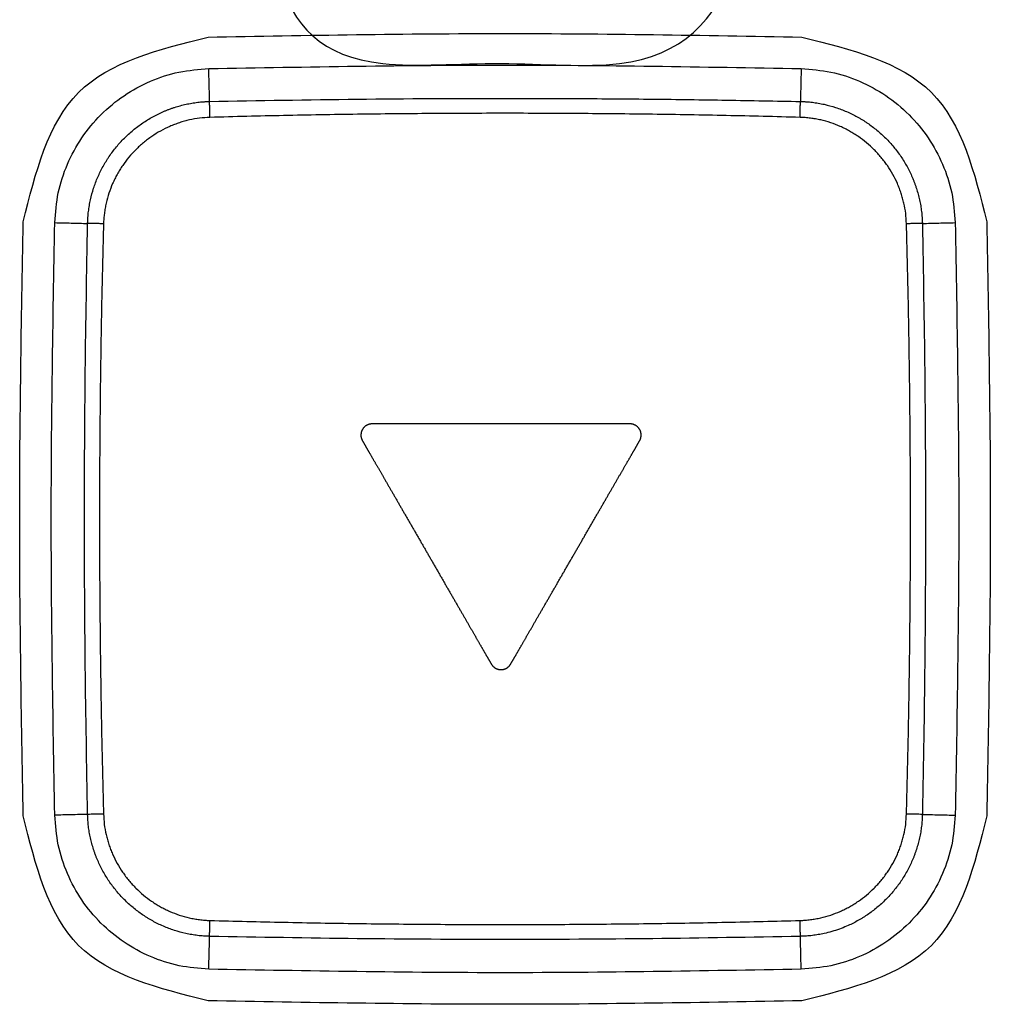
# Model space of a CAD drawing. Units: inches. Extents: x 38 to 157, y -13 to 64.
# Drawn here: x 88 to 89, y 38 to 38 of the extents above; entities that cross this region are included whole.
import ezdxf

# ---------------------------------------------------------------- set-up
doc = ezdxf.new("R2010")
doc.units = ezdxf.units.IN
doc.header["$MEASUREMENT"] = 0

msp = doc.modelspace()

# ---------------------------------------------------------------- linework, layer by layer
for points, knots in [([(88.43587, 39.2347), (88.4182, 39.10953), (88.38286, 38.85921), (88.5717, 38.35699), (88.37696, 38.37585), (88.17945, 38.35837), (88.44036, 38.80538), (88.17714, 39.24776), (88.37797, 39.23379), (88.41657, 39.2344), (88.43587, 39.2347)], [0, 0, 0, 0, 0.430402, 0.860803, 0.919869, 0.978934, 1.409336, 1.839737, 1.898803, 1.957868, 1.957868, 1.957868, 1.957868]), ([(88.13838, 38.29487), (88.14451, 38.31947), (88.15679, 38.36869), (88.206, 38.38096), (88.23061, 38.3871)], [0, 0, 0, 0, 0.0702541, 0.1405078, 0.1405078, 0.1405078, 0.1405078]), ([(88.52696, 38.3871), (88.55157, 38.38096), (88.60078, 38.36868), (88.61306, 38.31947), (88.61919, 38.29487)], [0, 0, 0, 0, 0.0702541, 0.1405078, 0.1405078, 0.1405078, 0.1405078]), ([(88.15412, 38.29449), (88.15451, 38.29948), (88.15528, 38.30946), (88.16006, 38.32379), (88.1672, 38.33703), (88.17683, 38.34862), (88.18841, 38.35826), (88.20166, 38.36541), (88.216, 38.37019), (88.22599, 38.37097), (88.23098, 38.37135)], [0, 0, 0, 0, 0.0149648, 0.0299324, 0.0449024, 0.0598752, 0.0748507, 0.0898291, 0.1048099, 0.1197935, 0.1197935, 0.1197935, 0.1197935]), ([(88.52659, 38.37135), (88.53158, 38.37097), (88.54156, 38.37019), (88.55588, 38.36542), (88.56912, 38.35828), (88.58071, 38.34865), (88.59035, 38.33706), (88.5975, 38.32382), (88.60229, 38.30948), (88.60306, 38.29949), (88.60345, 38.29449)], [0, 0, 0, 0, 0.0149648, 0.0299324, 0.0449024, 0.0598752, 0.0748507, 0.0898291, 0.1048099, 0.1197935, 0.1197935, 0.1197935, 0.1197935]), ([(88.23137, 38.35495), (88.25594, 38.3554), (88.30507, 38.35629), (88.3665, 38.35658), (88.41564, 38.35645), (88.4525, 38.35616), (88.48935, 38.35568), (88.51391, 38.35519), (88.5262, 38.35495)], [0, 0, 0, 0, 0.0737106, 0.1474217, 0.1842769, 0.2211322, 0.2579886, 0.2948445, 0.2948445, 0.2948445, 0.2948445]), ([(88.17052, 38.2941), (88.17053, 38.29435), (88.17054, 38.29485), (88.17057, 38.2956), (88.17061, 38.29634), (88.17068, 38.29733), (88.17078, 38.29857), (88.17094, 38.30006), (88.17114, 38.30153), (88.17137, 38.30301), (88.17164, 38.30448), (88.17224, 38.30739), (88.17341, 38.31168), (88.17516, 38.31629), (88.17681, 38.31987), (88.17795, 38.32206), (88.17893, 38.32379), (88.17969, 38.32507), (88.18049, 38.32633), (88.18213, 38.3288), (88.1848, 38.33235), (88.18812, 38.33599), (88.19098, 38.33872), (88.19323, 38.34067), (88.19556, 38.34251), (88.19878, 38.34481), (88.20299, 38.34739), (88.20698, 38.34934), (88.20971, 38.35049), (88.2111, 38.35103), (88.2125, 38.35154), (88.21438, 38.35217), (88.21675, 38.35287), (88.21962, 38.35357), (88.22252, 38.35414), (88.22496, 38.35449), (88.22692, 38.3547), (88.22815, 38.3548), (88.22914, 38.35487), (88.22988, 38.3549), (88.23063, 38.35493), (88.23113, 38.35495), (88.23137, 38.35495)], [0, 0, 0, 0, 0.00074704, 0.00149485, 0.00224133, 0.00298733, 0.00447833, 0.00596879, 0.00745959, 0.00895162, 0.0104462, 0.01194016, 0.0178697, 0.02376639, 0.02672011, 0.02968575, 0.03117597, 0.03266954, 0.03416057, 0.03564678, 0.04155872, 0.04746061, 0.05042529, 0.05340623, 0.05638615, 0.05934969, 0.06525277, 0.07116983, 0.07265823, 0.07415151, 0.07564433, 0.07713198, 0.08009507, 0.08304794, 0.08599743, 0.0889504, 0.09043047, 0.09191405, 0.09265747, 0.0934021, 0.09414884, 0.09489555, 0.09489555, 0.09489555, 0.09489555]), ([(88.23153, 38.34703), (88.23152, 38.34776), (88.23149, 38.34919), (88.23145, 38.35126), (88.23141, 38.35317), (88.23138, 38.35439), (88.23137, 38.35495)], [0, 0, 0, 0, 0.00219142, 0.004291541, 0.006226115, 0.007928574, 0.007928574, 0.007928574, 0.007928574]), ([(88.52604, 38.34703), (88.52605, 38.34776), (88.52608, 38.34919), (88.52613, 38.35126), (88.52616, 38.35317), (88.52619, 38.35439), (88.5262, 38.35495)], [0, 0, 0, 0, 0.00219142, 0.004291541, 0.006226115, 0.007928574, 0.007928574, 0.007928574, 0.007928574]), ([(88.5262, 38.35495), (88.52645, 38.35495), (88.52694, 38.35493), (88.52769, 38.3549), (88.52844, 38.35487), (88.52943, 38.3548), (88.53067, 38.3547), (88.53215, 38.35454), (88.53363, 38.35434), (88.5351, 38.35411), (88.53657, 38.35384), (88.53948, 38.35323), (88.54377, 38.35207), (88.54839, 38.35032), (88.55197, 38.34867), (88.55416, 38.34753), (88.55588, 38.34655), (88.55716, 38.34579), (88.55842, 38.34499), (88.56089, 38.34335), (88.56444, 38.34068), (88.56809, 38.33736), (88.57081, 38.3345), (88.57276, 38.33225), (88.57461, 38.32991), (88.5769, 38.3267), (88.57948, 38.32249), (88.58144, 38.3185), (88.58258, 38.31576), (88.58312, 38.31437), (88.58363, 38.31297), (88.58426, 38.31109), (88.58496, 38.30873), (88.58567, 38.30585), (88.58623, 38.30296), (88.58658, 38.30052), (88.58679, 38.29856), (88.5869, 38.29733), (88.58696, 38.29634), (88.587, 38.29559), (88.58703, 38.29485), (88.58704, 38.29435), (88.58705, 38.2941)], [0, 0, 0, 0, 0.00074704, 0.00149485, 0.00224133, 0.00298733, 0.00447833, 0.00596879, 0.00745959, 0.00895162, 0.0104462, 0.01194016, 0.0178697, 0.02376639, 0.02672011, 0.02968575, 0.03117597, 0.03266954, 0.03416057, 0.03564678, 0.04155872, 0.04746061, 0.05042529, 0.05340623, 0.05638615, 0.05934969, 0.06525277, 0.07116983, 0.07265823, 0.07415151, 0.07564433, 0.07713198, 0.08009507, 0.08304794, 0.08599743, 0.0889504, 0.09043047, 0.09191406, 0.09265747, 0.09340211, 0.09414884, 0.09489555, 0.09489555, 0.09489555, 0.09489555]), ([(88.23153, 38.34703), (88.22981, 38.34693), (88.22638, 38.34674), (88.22215, 38.34596), (88.21882, 38.34513), (88.21635, 38.34437), (88.21391, 38.3435), (88.21073, 38.34219), (88.20688, 38.34028), (88.20322, 38.33802), (88.20043, 38.33601), (88.1984, 38.3344), (88.19645, 38.3327), (88.19396, 38.33033), (88.19107, 38.32716), (88.18874, 38.32407), (88.1873, 38.32193), (88.1866, 38.32084), (88.18593, 38.31973), (88.18507, 38.31823), (88.18407, 38.31633), (88.18262, 38.31323), (88.18107, 38.30922), (88.18003, 38.30549), (88.17948, 38.30296), (88.17924, 38.30169), (88.17903, 38.30041), (88.17879, 38.29869), (88.17856, 38.29654), (88.17849, 38.29481), (88.17845, 38.29394)], [0, 0, 0, 0, 0.00517115, 0.01030538, 0.0128748, 0.01545318, 0.01804658, 0.0206404, 0.02578948, 0.03092702, 0.033506, 0.0360988, 0.03869237, 0.04127224, 0.04640905, 0.05155417, 0.05284733, 0.05414452, 0.05544396, 0.05674066, 0.0593214, 0.0618919, 0.06702344, 0.07218289, 0.07348278, 0.07478329, 0.07608157, 0.07737875, 0.07997276, 0.08257188, 0.08257188, 0.08257188, 0.08257188]), ([(88.52604, 38.34703), (88.51377, 38.34734), (88.48923, 38.34796), (88.45242, 38.34858), (88.4156, 38.34896), (88.37878, 38.34909), (88.34197, 38.34896), (88.30515, 38.34858), (88.26834, 38.34796), (88.2438, 38.34734), (88.23153, 38.34703)], [0, 0, 0, 0, 0.0368189, 0.0736372, 0.1104543, 0.1472713, 0.1840893, 0.220907, 0.2577238, 0.2945417, 0.2945417, 0.2945417, 0.2945417]), ([(88.57912, 38.29394), (88.57902, 38.29567), (88.57883, 38.2991), (88.57806, 38.30333), (88.57722, 38.30666), (88.57647, 38.30912), (88.5756, 38.31156), (88.57429, 38.31475), (88.57237, 38.3186), (88.57011, 38.32225), (88.5681, 38.32504), (88.56649, 38.32707), (88.56479, 38.32903), (88.56242, 38.33151), (88.55925, 38.33441), (88.55617, 38.33674), (88.55403, 38.33818), (88.55293, 38.33887), (88.55182, 38.33954), (88.55033, 38.3404), (88.54842, 38.34141), (88.54532, 38.34286), (88.54131, 38.34441), (88.53759, 38.34545), (88.53506, 38.346), (88.53378, 38.34624), (88.5325, 38.34645), (88.53079, 38.34669), (88.52863, 38.34692), (88.5269, 38.34699), (88.52604, 38.34703)], [0, 0, 0, 0, 0.00517115, 0.01030538, 0.0128748, 0.01545318, 0.01804658, 0.0206404, 0.02578948, 0.03092702, 0.033506, 0.0360988, 0.03869237, 0.04127224, 0.04640905, 0.05155417, 0.05284733, 0.05414452, 0.05544396, 0.05674066, 0.0593214, 0.0618919, 0.06702344, 0.07218289, 0.07348278, 0.07478329, 0.07608157, 0.07737875, 0.07997276, 0.08257188, 0.08257188, 0.08257188, 0.08257188]), ([(88.17052, 37.99928), (88.17008, 38.02385), (88.16918, 38.07298), (88.16885, 38.14669), (88.16918, 38.2204), (88.17008, 38.26954), (88.17052, 38.2941)], [0, 0, 0, 0, 0.0737114, 0.1474223, 0.2211328, 0.294844, 0.294844, 0.294844, 0.294844]), ([(88.17845, 38.29394), (88.17772, 38.29396), (88.17629, 38.29399), (88.17421, 38.29403), (88.1723, 38.29407), (88.17109, 38.29409), (88.17052, 38.2941)], [0, 0, 0, 0, 0.00219142, 0.004291541, 0.006226115, 0.007928574, 0.007928574, 0.007928574, 0.007928574]), ([(88.17845, 38.29394), (88.17814, 38.28168), (88.17751, 38.25714), (88.1769, 38.22033), (88.17652, 38.18351), (88.17639, 38.14669), (88.17652, 38.10987), (88.1769, 38.07306), (88.17751, 38.03625), (88.17814, 38.01171), (88.17845, 37.99944)], [0, 0, 0, 0, 0.0368178, 0.0736346, 0.1104524, 0.1472704, 0.1840873, 0.2209045, 0.2577228, 0.2945417, 0.2945417, 0.2945417, 0.2945417]), ([(88.58705, 38.2941), (88.58648, 38.29409), (88.58527, 38.29407), (88.58336, 38.29403), (88.58128, 38.29399), (88.57985, 38.29396), (88.57912, 38.29394)], [0, 0, 0, 0, 0.001702459, 0.003637034, 0.005737154, 0.007928574, 0.007928574, 0.007928574, 0.007928574]), ([(88.57912, 37.99944), (88.57943, 38.01171), (88.58006, 38.03625), (88.58067, 38.07306), (88.58106, 38.10987), (88.58118, 38.14669), (88.58106, 38.18351), (88.58067, 38.22033), (88.58006, 38.25714), (88.57943, 38.28168), (88.57912, 38.29394)], [0, 0, 0, 0, 0.0368189, 0.0736372, 0.1104543, 0.1472713, 0.1840893, 0.220907, 0.2577238, 0.2945417, 0.2945417, 0.2945417, 0.2945417]), ([(88.58705, 38.2941), (88.58749, 38.26954), (88.58839, 38.2204), (88.58867, 38.15898), (88.58855, 38.10984), (88.58825, 38.07298), (88.58777, 38.03613), (88.58729, 38.01156), (88.58705, 37.99928)], [0, 0, 0, 0, 0.0737106, 0.1474217, 0.1842769, 0.2211322, 0.2579886, 0.2948445, 0.2948445, 0.2948445, 0.2948445]), ([(88.30765, 38.18571), (88.3076, 38.1858), (88.3075, 38.18597), (88.30738, 38.18623), (88.30727, 38.1865), (88.30717, 38.18677), (88.30709, 38.18704), (88.30702, 38.18731), (88.30696, 38.18758), (88.30692, 38.18786), (88.3069, 38.18813), (88.30689, 38.1884), (88.30689, 38.18867), (88.3069, 38.18893), (88.30693, 38.1892), (88.30697, 38.18946), (88.30702, 38.18972), (88.30709, 38.18998), (88.30716, 38.19023), (88.30725, 38.19048), (88.30735, 38.19072), (88.30746, 38.19096), (88.30758, 38.19119), (88.30771, 38.19142), (88.30785, 38.19164), (88.308, 38.19185), (88.30816, 38.19206), (88.30834, 38.19226), (88.30852, 38.19245), (88.30871, 38.19264), (88.30891, 38.19281), (88.30911, 38.19297), (88.30933, 38.19313), (88.30955, 38.19328), (88.30979, 38.19341), (88.31003, 38.19354), (88.31027, 38.19365), (88.31053, 38.19375), (88.31079, 38.19384), (88.31106, 38.19392), (88.31133, 38.19398), (88.31161, 38.19403), (88.3119, 38.19407), (88.3122, 38.19409), (88.31239, 38.19409), (88.3125, 38.19409), (88.31253, 38.19409), (88.31257, 38.19409), (88.31262, 38.19409), (88.31269, 38.19409), (88.31277, 38.19409), (88.31287, 38.19409), (88.31299, 38.19409), (88.31311, 38.19409), (88.31326, 38.19409), (88.31341, 38.19409), (88.31358, 38.19409), (88.31377, 38.19409), (88.31397, 38.19409), (88.31418, 38.19409), (88.3144, 38.19409), (88.31464, 38.19409), (88.3149, 38.19409), (88.31516, 38.19409), (88.31544, 38.19409), (88.31573, 38.19409), (88.31604, 38.19409), (88.31635, 38.19409), (88.31668, 38.19409), (88.31702, 38.19409), (88.31738, 38.19409), (88.31774, 38.19409), (88.31812, 38.19409), (88.31851, 38.19409), (88.31891, 38.19409), (88.31932, 38.19409), (88.31974, 38.19409), (88.32018, 38.19409), (88.32062, 38.19409), (88.32108, 38.19409), (88.32155, 38.19409), (88.32202, 38.19409), (88.32251, 38.19409), (88.32301, 38.19409), (88.32352, 38.19409), (88.32404, 38.19409), (88.32457, 38.19409), (88.3251, 38.19409), (88.32565, 38.19409), (88.32621, 38.19409), (88.32677, 38.19409), (88.32735, 38.19409), (88.32793, 38.19409), (88.32853, 38.19409), (88.32913, 38.19409), (88.32974, 38.19409), (88.33036, 38.19409), (88.33099, 38.19409), (88.33162, 38.19409), (88.33227, 38.19409), (88.33292, 38.19409), (88.33358, 38.19409), (88.33425, 38.19409), (88.33492, 38.19409), (88.3356, 38.19409), (88.33629, 38.19409), (88.33699, 38.19409), (88.33769, 38.19409), (88.3384, 38.19409), (88.33912, 38.19409), (88.33984, 38.19409), (88.34057, 38.19409), (88.34131, 38.19409), (88.34205, 38.19409), (88.3428, 38.19409), (88.34355, 38.19409), (88.34431, 38.19409), (88.34507, 38.19409), (88.34584, 38.19409), (88.34662, 38.19409), (88.3474, 38.19409), (88.34818, 38.19409), (88.34897, 38.19409), (88.34977, 38.19409), (88.35057, 38.19409), (88.35137, 38.19409), (88.35218, 38.19409), (88.35299, 38.19409), (88.35381, 38.19409), (88.35462, 38.19409), (88.35545, 38.19409), (88.35627, 38.19409), (88.3571, 38.19409), (88.35794, 38.19409), (88.35877, 38.19409), (88.35961, 38.19409), (88.36046, 38.19409), (88.3613, 38.19409), (88.36215, 38.19409), (88.363, 38.19409), (88.36385, 38.19409), (88.3647, 38.19409), (88.36556, 38.19409), (88.36642, 38.19409), (88.36728, 38.19409), (88.36814, 38.19409), (88.369, 38.19409), (88.36987, 38.19409), (88.37073, 38.19409), (88.3716, 38.19409), (88.37246, 38.19409), (88.37333, 38.19409), (88.3742, 38.19409), (88.37507, 38.19409), (88.37594, 38.19409), (88.37681, 38.19409), (88.37768, 38.19409), (88.37855, 38.19409), (88.37941, 38.19409), (88.38028, 38.19409), (88.38115, 38.19409), (88.38202, 38.19409), (88.38288, 38.19409), (88.38375, 38.19409), (88.38461, 38.19409), (88.38547, 38.19409), (88.38634, 38.19409), (88.3872, 38.19409), (88.38805, 38.19409), (88.38891, 38.19409), (88.38976, 38.19409), (88.39062, 38.19409), (88.39147, 38.19409), (88.39231, 38.19409), (88.39316, 38.19409), (88.394, 38.19409), (88.39484, 38.19409), (88.39568, 38.19409), (88.39651, 38.19409), (88.39734, 38.19409), (88.39817, 38.19409), (88.39899, 38.19409), (88.39981, 38.19409), (88.40063, 38.19409), (88.40144, 38.19409), (88.40224, 38.19409), (88.40305, 38.19409), (88.40385, 38.19409), (88.40464, 38.19409), (88.40543, 38.19409), (88.40622, 38.19409), (88.407, 38.19409), (88.40777, 38.19409), (88.40854, 38.19409), (88.40931, 38.19409), (88.41007, 38.19409), (88.41082, 38.19409), (88.41157, 38.19409), (88.41231, 38.19409), (88.41304, 38.19409), (88.41377, 38.19409), (88.4145, 38.19409), (88.41521, 38.19409), (88.41592, 38.19409), (88.41663, 38.19409), (88.41732, 38.19409), (88.41801, 38.19409), (88.41869, 38.19409), (88.41937, 38.19409), (88.42004, 38.19409), (88.42069, 38.19409), (88.42135, 38.19409), (88.42199, 38.19409), (88.42263, 38.19409), (88.42325, 38.19409), (88.42387, 38.19409), (88.42448, 38.19409), (88.42509, 38.19409), (88.42568, 38.19409), (88.42626, 38.19409), (88.42684, 38.19409), (88.42741, 38.19409), (88.42796, 38.19409), (88.42851, 38.19409), (88.42905, 38.19409), (88.42958, 38.19409), (88.4301, 38.19409), (88.4306, 38.19409), (88.4311, 38.19409), (88.43159, 38.19409), (88.43207, 38.19409), (88.43254, 38.19409), (88.43299, 38.19409), (88.43344, 38.19409), (88.43387, 38.19409), (88.43429, 38.19409), (88.43471, 38.19409), (88.43511, 38.19409), (88.4355, 38.19409), (88.43587, 38.19409), (88.43624, 38.19409), (88.43659, 38.19409), (88.43693, 38.19409), (88.43726, 38.19409), (88.43758, 38.19409), (88.43788, 38.19409), (88.43817, 38.19409), (88.43845, 38.19409), (88.43872, 38.19409), (88.43897, 38.19409), (88.43921, 38.19409), (88.43944, 38.19409), (88.43965, 38.19409), (88.43985, 38.19409), (88.44003, 38.19409), (88.4402, 38.19409), (88.44036, 38.19409), (88.4405, 38.19409), (88.44063, 38.19409), (88.44074, 38.19409), (88.44084, 38.19409), (88.44093, 38.19409), (88.44099, 38.19409), (88.44105, 38.19409), (88.44109, 38.19409), (88.44111, 38.19409), (88.44122, 38.19409), (88.44142, 38.19409), (88.44171, 38.19407), (88.442, 38.19403), (88.44228, 38.19398), (88.44256, 38.19392), (88.44282, 38.19384), (88.44309, 38.19375), (88.44334, 38.19365), (88.44359, 38.19354), (88.44383, 38.19341), (88.44406, 38.19328), (88.44429, 38.19313), (88.4445, 38.19297), (88.44471, 38.19281), (88.44491, 38.19264), (88.4451, 38.19245), (88.44528, 38.19226), (88.44545, 38.19206), (88.44561, 38.19185), (88.44576, 38.19164), (88.44591, 38.19142), (88.44604, 38.19119), (88.44616, 38.19096), (88.44627, 38.19072), (88.44637, 38.19048), (88.44645, 38.19023), (88.44653, 38.18998), (88.44659, 38.18972), (88.44665, 38.18946), (88.44669, 38.1892), (88.44671, 38.18893), (88.44673, 38.18866), (88.44673, 38.1884), (88.44672, 38.18813), (88.44669, 38.18785), (88.44665, 38.18758), (88.4466, 38.18731), (88.44653, 38.18704), (88.44645, 38.18677), (88.44635, 38.1865), (88.44624, 38.18623), (88.44611, 38.18597), (88.44601, 38.18579), (88.44596, 38.1857), (88.44595, 38.18567), (88.44592, 38.18563), (88.44589, 38.18558), (88.44585, 38.18551), (88.4458, 38.18543), (88.44575, 38.18533), (88.44568, 38.18522), (88.44561, 38.18509), (88.44553, 38.18495), (88.44544, 38.18479), (88.44534, 38.18462), (88.44523, 38.18444), (88.44512, 38.18424), (88.445, 38.18403), (88.44487, 38.18381), (88.44473, 38.18357), (88.44459, 38.18332), (88.44444, 38.18306), (88.44428, 38.18278), (88.44411, 38.1825), (88.44394, 38.1822), (88.44376, 38.18188), (88.44357, 38.18156), (88.44337, 38.18122), (88.44317, 38.18087), (88.44297, 38.18051), (88.44275, 38.18014), (88.44253, 38.17976), (88.4423, 38.17936), (88.44207, 38.17896), (88.44183, 38.17854), (88.44158, 38.17811), (88.44133, 38.17767), (88.44107, 38.17723), (88.4408, 38.17677), (88.44053, 38.1763), (88.44026, 38.17582), (88.43997, 38.17533), (88.43968, 38.17483), (88.43939, 38.17432), (88.43909, 38.17381), (88.43879, 38.17328), (88.43848, 38.17274), (88.43816, 38.1722), (88.43784, 38.17164), (88.43752, 38.17108), (88.43719, 38.17051), (88.43685, 38.16993), (88.43652, 38.16934), (88.43617, 38.16875), (88.43582, 38.16814), (88.43547, 38.16753), (88.43511, 38.16691), (88.43475, 38.16629), (88.43439, 38.16565), (88.43402, 38.16501), (88.43364, 38.16436), (88.43326, 38.16371), (88.43288, 38.16305), (88.4325, 38.16238), (88.43211, 38.16171), (88.43171, 38.16102), (88.43132, 38.16034), (88.43092, 38.15965), (88.43051, 38.15895), (88.43011, 38.15824), (88.4297, 38.15753), (88.42928, 38.15682), (88.42887, 38.1561), (88.42845, 38.15537), (88.42803, 38.15464), (88.4276, 38.15391), (88.42718, 38.15317), (88.42675, 38.15242), (88.42631, 38.15168), (88.42588, 38.15092), (88.42544, 38.15017), (88.425, 38.14941), (88.42456, 38.14864), (88.42412, 38.14787), (88.42367, 38.1471), (88.42323, 38.14633), (88.42278, 38.14555), (88.42233, 38.14477), (88.42188, 38.14399), (88.42142, 38.1432), (88.42097, 38.14242), (88.42051, 38.14162), (88.42005, 38.14083), (88.41959, 38.14004), (88.41913, 38.13924), (88.41867, 38.13844), (88.41821, 38.13764), (88.41775, 38.13684), (88.41729, 38.13604), (88.41682, 38.13524), (88.41636, 38.13443), (88.41589, 38.13362), (88.41543, 38.13282), (88.41496, 38.13201), (88.41449, 38.1312), (88.41403, 38.1304), (88.41356, 38.12959), (88.4131, 38.12878), (88.41263, 38.12798), (88.41216, 38.12717), (88.4117, 38.12636), (88.41123, 38.12556), (88.41077, 38.12475), (88.4103, 38.12395), (88.40984, 38.12315), (88.40938, 38.12235), (88.40892, 38.12155), (88.40846, 38.12075), (88.408, 38.11995), (88.40754, 38.11916), (88.40708, 38.11836), (88.40662, 38.11757), (88.40617, 38.11678), (88.40571, 38.116), (88.40526, 38.11522), (88.40481, 38.11444), (88.40436, 38.11366), (88.40391, 38.11288), (88.40347, 38.11211), (88.40303, 38.11135), (88.40259, 38.11058), (88.40215, 38.10982), (88.40171, 38.10907), (88.40128, 38.10831), (88.40084, 38.10756), (88.40041, 38.10682), (88.39999, 38.10608), (88.39956, 38.10535), (88.39914, 38.10462), (88.39872, 38.10389), (88.39831, 38.10317), (88.39789, 38.10245), (88.39748, 38.10175), (88.39708, 38.10104), (88.39667, 38.10034), (88.39627, 38.09965), (88.39588, 38.09896), (88.39548, 38.09828), (88.39509, 38.09761), (88.39471, 38.09694), (88.39433, 38.09628), (88.39395, 38.09562), (88.39357, 38.09498), (88.3932, 38.09433), (88.39284, 38.0937), (88.39248, 38.09307), (88.39212, 38.09246), (88.39177, 38.09184), (88.39142, 38.09124), (88.39107, 38.09065), (88.39073, 38.09006), (88.3904, 38.08948), (88.39007, 38.08891), (88.38974, 38.08834), (88.38943, 38.08779), (88.38911, 38.08725), (88.3888, 38.08671), (88.3885, 38.08618), (88.3882, 38.08567), (88.3879, 38.08516), (88.38762, 38.08466), (88.38733, 38.08417), (88.38706, 38.08369), (88.38679, 38.08322), (88.38652, 38.08276), (88.38626, 38.08231), (88.38601, 38.08188), (88.38576, 38.08145), (88.38552, 38.08103), (88.38529, 38.08063), (88.38506, 38.08023), (88.38484, 38.07985), (88.38462, 38.07948), (88.38442, 38.07912), (88.38421, 38.07877), (88.38402, 38.07843), (88.38383, 38.0781), (88.38365, 38.07779), (88.38348, 38.07749), (88.38331, 38.0772), (88.38315, 38.07693), (88.383, 38.07666), (88.38286, 38.07641), (88.38272, 38.07618), (88.38259, 38.07595), (88.38247, 38.07574), (88.38236, 38.07555), (88.38225, 38.07536), (88.38215, 38.07519), (88.38206, 38.07504), (88.38198, 38.0749), (88.38191, 38.07477), (88.38184, 38.07466), (88.38179, 38.07456), (88.38174, 38.07448), (88.3817, 38.07441), (88.38167, 38.07435), (88.38164, 38.07432), (88.38163, 38.07429), (88.38157, 38.07419), (88.38145, 38.074), (88.38126, 38.07373), (88.38106, 38.07347), (88.38085, 38.07324), (88.38063, 38.07301), (88.38039, 38.07281), (88.38015, 38.07261), (88.3799, 38.07244), (88.37964, 38.07228), (88.37938, 38.07213), (88.3791, 38.072), (88.37883, 38.07188), (88.37854, 38.07179), (88.37826, 38.0717), (88.37797, 38.07163), (88.37767, 38.07158), (88.37738, 38.07154), (88.37708, 38.07152), (88.37678, 38.07151), (88.37648, 38.07152), (88.37619, 38.07154), (88.37589, 38.07158), (88.3756, 38.07163), (88.37531, 38.0717), (88.37502, 38.07179), (88.37474, 38.07188), (88.37446, 38.072), (88.37419, 38.07213), (88.37393, 38.07228), (88.37367, 38.07244), (88.37342, 38.07261), (88.37318, 38.07281), (88.37294, 38.07301), (88.37272, 38.07324), (88.37251, 38.07347), (88.37231, 38.07373), (88.37212, 38.074), (88.372, 38.07419), (88.37194, 38.07429), (88.37193, 38.07432), (88.37191, 38.07435), (88.37188, 38.07441), (88.37184, 38.07448), (88.37179, 38.07456), (88.37173, 38.07466), (88.37167, 38.07477), (88.37159, 38.0749), (88.37151, 38.07504), (88.37142, 38.07519), (88.37133, 38.07536), (88.37122, 38.07555), (88.37111, 38.07574), (88.37098, 38.07595), (88.37086, 38.07618), (88.37072, 38.07641), (88.37057, 38.07666), (88.37042, 38.07693), (88.37026, 38.0772), (88.3701, 38.07749), (88.36992, 38.07779), (88.36974, 38.0781), (88.36956, 38.07843), (88.36936, 38.07877), (88.36916, 38.07912), (88.36895, 38.07948), (88.36874, 38.07985), (88.36852, 38.08023), (88.36829, 38.08063), (88.36805, 38.08103), (88.36781, 38.08145), (88.36757, 38.08188), (88.36731, 38.08231), (88.36706, 38.08276), (88.36679, 38.08322), (88.36652, 38.08369), (88.36624, 38.08417), (88.36596, 38.08466), (88.36567, 38.08516), (88.36538, 38.08567), (88.36508, 38.08618), (88.36478, 38.08671), (88.36447, 38.08725), (88.36415, 38.08779), (88.36383, 38.08834), (88.36351, 38.08891), (88.36318, 38.08948), (88.36285, 38.09006), (88.36251, 38.09065), (88.36216, 38.09124), (88.36181, 38.09184), (88.36146, 38.09246), (88.3611, 38.09307), (88.36074, 38.0937), (88.36038, 38.09433), (88.36001, 38.09498), (88.35963, 38.09562), (88.35926, 38.09628), (88.35887, 38.09694), (88.35849, 38.09761), (88.3581, 38.09828), (88.35771, 38.09896), (88.35731, 38.09965), (88.35691, 38.10034), (88.35651, 38.10104), (88.3561, 38.10175), (88.35569, 38.10246), (88.35528, 38.10317), (88.35486, 38.10389), (88.35444, 38.10462), (88.35402, 38.10535), (88.3536, 38.10608), (88.35317, 38.10682), (88.35274, 38.10756), (88.35231, 38.10831), (88.35188, 38.10907), (88.35144, 38.10982), (88.351, 38.11058), (88.35056, 38.11135), (88.35012, 38.11211), (88.34967, 38.11288), (88.34923, 38.11366), (88.34878, 38.11444), (88.34833, 38.11522), (88.34788, 38.116), (88.34742, 38.11678), (88.34697, 38.11757), (88.34651, 38.11836), (88.34605, 38.11916), (88.3456, 38.11995), (88.34514, 38.12075), (88.34468, 38.12155), (88.34421, 38.12235), (88.34375, 38.12315), (88.34329, 38.12395), (88.34282, 38.12475), (88.34236, 38.12556), (88.3419, 38.12636), (88.34143, 38.12717), (88.34096, 38.12798), (88.3405, 38.12878), (88.34003, 38.12959), (88.33957, 38.1304), (88.3391, 38.13121), (88.33864, 38.13201), (88.33817, 38.13282), (88.3377, 38.13363), (88.33724, 38.13443), (88.33678, 38.13524), (88.33631, 38.13604), (88.33585, 38.13684), (88.33539, 38.13764), (88.33492, 38.13844), (88.33446, 38.13924), (88.334, 38.14004), (88.33355, 38.14083), (88.33309, 38.14163), (88.33263, 38.14242), (88.33218, 38.1432), (88.33172, 38.14399), (88.33127, 38.14477), (88.33082, 38.14555), (88.33037, 38.14633), (88.32993, 38.1471), (88.32948, 38.14787), (88.32904, 38.14864), (88.3286, 38.14941), (88.32816, 38.15017), (88.32772, 38.15092), (88.32729, 38.15168), (88.32686, 38.15242), (88.32643, 38.15317), (88.326, 38.15391), (88.32558, 38.15464), (88.32515, 38.15537), (88.32474, 38.1561), (88.32432, 38.15682), (88.32391, 38.15753), (88.3235, 38.15824), (88.32309, 38.15895), (88.32269, 38.15965), (88.32229, 38.16034), (88.32189, 38.16103), (88.3215, 38.16171), (88.32111, 38.16238), (88.32073, 38.16305), (88.32034, 38.16371), (88.31997, 38.16436), (88.31959, 38.16501), (88.31922, 38.16565), (88.31886, 38.16629), (88.31849, 38.16691), (88.31814, 38.16753), (88.31778, 38.16814), (88.31744, 38.16875), (88.31709, 38.16934), (88.31675, 38.16993), (88.31642, 38.17051), (88.31609, 38.17108), (88.31577, 38.17164), (88.31545, 38.1722), (88.31513, 38.17274), (88.31482, 38.17328), (88.31452, 38.17381), (88.31422, 38.17432), (88.31393, 38.17483), (88.31364, 38.17533), (88.31336, 38.17582), (88.31308, 38.1763), (88.31281, 38.17677), (88.31254, 38.17723), (88.31229, 38.17767), (88.31203, 38.17811), (88.31179, 38.17854), (88.31155, 38.17896), (88.31131, 38.17936), (88.31108, 38.17976), (88.31086, 38.18014), (88.31065, 38.18051), (88.31044, 38.18087), (88.31024, 38.18122), (88.31004, 38.18156), (88.30986, 38.18188), (88.30968, 38.1822), (88.3095, 38.1825), (88.30934, 38.18279), (88.30918, 38.18306), (88.30903, 38.18332), (88.30888, 38.18357), (88.30874, 38.18381), (88.30862, 38.18403), (88.30849, 38.18424), (88.30838, 38.18444), (88.30827, 38.18462), (88.30818, 38.18479), (88.30809, 38.18495), (88.30801, 38.18509), (88.30793, 38.18522), (88.30787, 38.18533), (88.30781, 38.18543), (88.30776, 38.18551), (88.30772, 38.18558), (88.30769, 38.18563), (88.30767, 38.18567), (88.30766, 38.1857), (88.30765, 38.18571), (88.30765, 38.18571)], [0, 0, 0, 0, 0.0002988, 0.0005928, 0.0008824, 0.0011681, 0.0014503, 0.0017295, 0.0020059, 0.00228, 0.002552, 0.0028222, 0.0030908, 0.0033582, 0.0036244, 0.0038897, 0.0041543, 0.0044182, 0.0046816, 0.0049446, 0.0052073, 0.0054698, 0.0057322, 0.0059946, 0.0062569, 0.0065194, 0.0067821, 0.0070451, 0.0073085, 0.0075723, 0.0078368, 0.008102, 0.0083682, 0.0086354, 0.008904, 0.009174, 0.0094458, 0.0097197, 0.0099959, 0.0102748, 0.0105568, 0.0108422, 0.0111315, 0.0114251, 0.0117234, 0.0117313, 0.0117546, 0.0117933, 0.0118472, 0.0119163, 0.0120003, 0.0120991, 0.0122126, 0.0123406, 0.012483, 0.0126396, 0.0128104, 0.0129951, 0.0131937, 0.0134059, 0.0136317, 0.0138709, 0.0141233, 0.0143889, 0.0146674, 0.0149588, 0.0152629, 0.0155795, 0.0159086, 0.0162499, 0.0166033, 0.0169688, 0.0173461, 0.0177351, 0.0181357, 0.0185477, 0.018971, 0.0194054, 0.0198509, 0.0203072, 0.0207742, 0.0212518, 0.0217398, 0.0222382, 0.0227467, 0.0232652, 0.0237936, 0.0243317, 0.0248795, 0.0254366, 0.0260031, 0.0265788, 0.0271635, 0.027757, 0.0283594, 0.0289703, 0.0295897, 0.0302174, 0.0308533, 0.0314972, 0.0321491, 0.0328087, 0.0334759, 0.0341506, 0.0348326, 0.0355218, 0.0362181, 0.0369213, 0.0376313, 0.0383479, 0.039071, 0.0398004, 0.040536, 0.0412778, 0.0420254, 0.0427788, 0.0435379, 0.0443024, 0.0450724, 0.0458475, 0.0466277, 0.0474129, 0.0482028, 0.0489974, 0.0497966, 0.0506001, 0.0514078, 0.0522196, 0.0530354, 0.053855, 0.0546782, 0.055505, 0.0563352, 0.0571686, 0.0580051, 0.0588446, 0.0596869, 0.0605319, 0.0613794, 0.0622293, 0.0630815, 0.0639358, 0.064792, 0.0656501, 0.0665099, 0.0673713, 0.068234, 0.069098, 0.0699632, 0.0708293, 0.0716963, 0.072564, 0.0734323, 0.074301, 0.0751699, 0.076039, 0.0769081, 0.0777771, 0.0786458, 0.079514, 0.0803817, 0.0812487, 0.0821148, 0.08298, 0.083844, 0.0847068, 0.0855681, 0.0864279, 0.087286, 0.0881423, 0.0889966, 0.0898487, 0.0906987, 0.0915462, 0.0923911, 0.0932334, 0.0940729, 0.0949094, 0.0957428, 0.096573, 0.0973998, 0.098223, 0.0990426, 0.0998584, 0.1006702, 0.101478, 0.1022815, 0.1030806, 0.1038752, 0.1046652, 0.1054503, 0.1062305, 0.1070057, 0.1077756, 0.1085402, 0.1092992, 0.1100527, 0.1108003, 0.111542, 0.1122776, 0.1130071, 0.1137302, 0.1144468, 0.1151567, 0.1158599, 0.1165562, 0.1172454, 0.1179274, 0.1186021, 0.1192694, 0.119929, 0.1205808, 0.1212247, 0.1218606, 0.1224884, 0.1231077, 0.1237187, 0.124321, 0.1249146, 0.1254993, 0.1260749, 0.1266414, 0.1271986, 0.1277463, 0.1282844, 0.1288128, 0.1293313, 0.1298399, 0.1303382, 0.1308262, 0.1313039, 0.1317709, 0.1322272, 0.1326726, 0.1331071, 0.1335304, 0.1339424, 0.1343429, 0.1347319, 0.1351092, 0.1354747, 0.1358281, 0.1361695, 0.1364985, 0.1368152, 0.1371192, 0.1374106, 0.1376892, 0.1379547, 0.1382072, 0.1384464, 0.1386721, 0.1388844, 0.1390829, 0.1392676, 0.1394384, 0.1395951, 0.1397375, 0.1398655, 0.1399789, 0.1400778, 0.1401618, 0.1402308, 0.1402847, 0.1403234, 0.1403468, 0.1403546, 0.140653, 0.1409465, 0.1412358, 0.1415212, 0.1418032, 0.1420821, 0.1423583, 0.1426322, 0.142904, 0.1431741, 0.1434426, 0.1437099, 0.143976, 0.1442412, 0.1445057, 0.1447696, 0.1450329, 0.1452959, 0.1455586, 0.1458211, 0.1460835, 0.1463459, 0.1466083, 0.1468708, 0.1471335, 0.1473965, 0.1476599, 0.1479239, 0.1481884, 0.1484537, 0.14872, 0.1489874, 0.149256, 0.1495263, 0.1497983, 0.1500724, 0.1503488, 0.150628, 0.1509103, 0.1511961, 0.1514857, 0.1517797, 0.1520786, 0.1520876, 0.1521144, 0.1521589, 0.1522209, 0.1523002, 0.1523967, 0.1525101, 0.1526403, 0.1527872, 0.1529505, 0.1531301, 0.1533258, 0.1535374, 0.1537648, 0.1540077, 0.1542661, 0.1545397, 0.1548283, 0.1551318, 0.1554501, 0.1557828, 0.15613, 0.1564913, 0.1568666, 0.1572558, 0.1576587, 0.158075, 0.1585047, 0.1589474, 0.1594032, 0.1598718, 0.160353, 0.1608466, 0.1613525, 0.1618705, 0.1624004, 0.1629421, 0.1634953, 0.16406, 0.1646359, 0.1652228, 0.1658206, 0.1664291, 0.1670482, 0.1676776, 0.1683172, 0.1689668, 0.1696262, 0.1702953, 0.1709739, 0.1716618, 0.1723588, 0.1730649, 0.1737797, 0.1745031, 0.1752349, 0.175975, 0.1767233, 0.1774794, 0.1782433, 0.1790148, 0.1797936, 0.1805797, 0.1813728, 0.1821728, 0.1829795, 0.1837928, 0.1846124, 0.1854382, 0.1862699, 0.1871075, 0.1879508, 0.1887996, 0.1896536, 0.1905128, 0.191377, 0.1922459, 0.1931195, 0.1939975, 0.1948797, 0.1957661, 0.1966564, 0.1975504, 0.198448, 0.1993489, 0.2002531, 0.2011604, 0.2020705, 0.2029833, 0.2038986, 0.2048163, 0.2057362, 0.2066581, 0.2075818, 0.2085071, 0.2094339, 0.2103621, 0.2112913, 0.2122215, 0.2131526, 0.2140842, 0.2150162, 0.2159485, 0.2168809, 0.2178132, 0.2187453, 0.2196769, 0.2206079, 0.2215381, 0.2224674, 0.2233955, 0.2243224, 0.2252477, 0.2261714, 0.2270933, 0.2280131, 0.2289308, 0.2298461, 0.230759, 0.2316691, 0.2325763, 0.2334805, 0.2343815, 0.2352791, 0.2361731, 0.2370634, 0.2379497, 0.238832, 0.23971, 0.2405835, 0.2414525, 0.2423166, 0.2431758, 0.2440299, 0.2448786, 0.2457219, 0.2465595, 0.2473913, 0.2482171, 0.2490367, 0.2498499, 0.2506566, 0.2514566, 0.2522498, 0.2530358, 0.2538147, 0.2545862, 0.25535, 0.2561062, 0.2568544, 0.2575945, 0.2583264, 0.2590498, 0.2597646, 0.2604706, 0.2611676, 0.2618555, 0.2625341, 0.2632032, 0.2638627, 0.2645123, 0.2651519, 0.2657813, 0.2664003, 0.2670089, 0.2676067, 0.2681936, 0.2687695, 0.2693341, 0.2698874, 0.2704291, 0.270959, 0.271477, 0.2719829, 0.2724765, 0.2729577, 0.2734262, 0.273882, 0.2743248, 0.2747545, 0.2751708, 0.2755736, 0.2759628, 0.2763381, 0.2766995, 0.2770466, 0.2773794, 0.2776976, 0.2780012, 0.2782898, 0.2785634, 0.2788217, 0.2790647, 0.2792921, 0.2795037, 0.2796994, 0.279879, 0.2800423, 0.2801891, 0.2803194, 0.2804328, 0.2805292, 0.2806086, 0.2806706, 0.2807151, 0.2807419, 0.2807509, 0.2810846, 0.2814126, 0.2817355, 0.2820541, 0.2823689, 0.2826804, 0.2829891, 0.2832955, 0.2835999, 0.2839027, 0.2842042, 0.2845047, 0.2848043, 0.2851032, 0.2854016, 0.2856997, 0.2859974, 0.286295, 0.2865924, 0.2868899, 0.2871873, 0.287485, 0.2877828, 0.288081, 0.2883796, 0.2886789, 0.2889789, 0.28928, 0.2895823, 0.2898863, 0.2901921, 0.2905003, 0.2908112, 0.2911254, 0.2914434, 0.2917658, 0.2920932, 0.2924264, 0.2924354, 0.2924622, 0.2925067, 0.2925687, 0.292648, 0.2927444, 0.2928578, 0.292988, 0.2931349, 0.2932982, 0.2934777, 0.2936734, 0.293885, 0.2941123, 0.2943552, 0.2946135, 0.2948871, 0.2951757, 0.2954791, 0.2957973, 0.2961301, 0.2964771, 0.2968384, 0.2972137, 0.2976028, 0.2980056, 0.2984219, 0.2988515, 0.2992942, 0.2997499, 0.3002184, 0.3006995, 0.301193, 0.3016988, 0.3022168, 0.3027466, 0.3032882, 0.3038414, 0.3044059, 0.3049817, 0.3055686, 0.3061663, 0.3067747, 0.3073937, 0.308023, 0.3086625, 0.309312, 0.3099713, 0.3106403, 0.3113188, 0.3120066, 0.3127035, 0.3134094, 0.3141241, 0.3148474, 0.3155792, 0.3163192, 0.3170673, 0.3178233, 0.3185871, 0.3193584, 0.3201371, 0.3209231, 0.3217161, 0.322516, 0.3233226, 0.3241357, 0.3249552, 0.3257808, 0.3266125, 0.32745, 0.3282931, 0.3291417, 0.3299956, 0.3308547, 0.3317187, 0.3325876, 0.333461, 0.3343388, 0.335221, 0.3361072, 0.3369973, 0.3378912, 0.3387886, 0.3396895, 0.3405935, 0.3415006, 0.3424106, 0.3433233, 0.3442385, 0.345156, 0.3460758, 0.3469975, 0.347921, 0.3488462, 0.3497729, 0.3507009, 0.35163, 0.3525601, 0.353491, 0.3544224, 0.3553544, 0.3562865, 0.3572188, 0.3581509, 0.3590829, 0.3600143, 0.3609452, 0.3618753, 0.3628044, 0.3637324, 0.3646591, 0.3655843, 0.3665078, 0.3674295, 0.3683493, 0.3692668, 0.370182, 0.3710947, 0.3720047, 0.3729118, 0.3738158, 0.3747167, 0.3756141, 0.376508, 0.3773981, 0.3782843, 0.3791665, 0.3800443, 0.3809178, 0.3817866, 0.3826506, 0.3835097, 0.3843636, 0.3852122, 0.3860553, 0.3868928, 0.3877245, 0.3885501, 0.3893696, 0.3901827, 0.3909893, 0.3917892, 0.3925822, 0.3933682, 0.3941469, 0.3949182, 0.395682, 0.396438, 0.3971861, 0.3979262, 0.3986579, 0.3993812, 0.4000959, 0.4008018, 0.4014987, 0.4021865, 0.402865, 0.403534, 0.4041933, 0.4048428, 0.4054823, 0.4061117, 0.4067306, 0.407339, 0.4079368, 0.4085236, 0.4090994, 0.409664, 0.4102171, 0.4107587, 0.4112886, 0.4118065, 0.4123123, 0.4128059, 0.413287, 0.4137555, 0.4142112, 0.4146539, 0.4150835, 0.4154997, 0.4159025, 0.4162916, 0.4166669, 0.4170282, 0.4173753, 0.417708, 0.4180262, 0.4183297, 0.4186183, 0.4188918, 0.4191502, 0.4193931, 0.4196204, 0.419832, 0.4200276, 0.4202072, 0.4203705, 0.4205173, 0.4206475, 0.420761, 0.4208574, 0.4209367, 0.4209987, 0.4210432, 0.42107, 0.421079, 0.421079, 0.421079, 0.421079]), ([(88.23061, 37.90628), (88.206, 37.91242), (88.15679, 37.9247), (88.14451, 37.97391), (88.13838, 37.99852)], [0, 0, 0, 0, 0.0702541, 0.1405078, 0.1405078, 0.1405078, 0.1405078]), ([(88.23098, 37.92203), (88.226, 37.92242), (88.21602, 37.92319), (88.20169, 37.92796), (88.18845, 37.9351), (88.17686, 37.94473), (88.16722, 37.95632), (88.16007, 37.96956), (88.15528, 37.9839), (88.15451, 37.99389), (88.15412, 37.99889)], [0, 0, 0, 0, 0.0149648, 0.0299324, 0.0449024, 0.0598752, 0.0748507, 0.0898291, 0.1048099, 0.1197935, 0.1197935, 0.1197935, 0.1197935]), ([(88.17845, 37.99944), (88.17772, 37.99942), (88.17629, 37.99939), (88.17421, 37.99935), (88.1723, 37.99931), (88.17109, 37.99929), (88.17052, 37.99928)], [0, 0, 0, 0, 0.00219142, 0.004291541, 0.006226115, 0.007928574, 0.007928574, 0.007928574, 0.007928574]), ([(88.23137, 37.93843), (88.23112, 37.93843), (88.23063, 37.93845), (88.22988, 37.93848), (88.22913, 37.93852), (88.22814, 37.93858), (88.2269, 37.93868), (88.22542, 37.93884), (88.22394, 37.93904), (88.22247, 37.93927), (88.221, 37.93954), (88.21809, 37.94015), (88.2138, 37.94132), (88.20918, 37.94306), (88.2056, 37.94471), (88.20341, 37.94585), (88.20169, 37.94683), (88.20041, 37.9476), (88.19915, 37.94839), (88.19668, 37.95003), (88.19313, 37.9527), (88.18948, 37.95603), (88.18676, 37.95888), (88.18481, 37.96113), (88.18296, 37.96347), (88.18067, 37.96668), (88.17809, 37.97089), (88.17614, 37.97488), (88.17499, 37.97762), (88.17445, 37.97901), (88.17394, 37.98041), (88.17331, 37.98229), (88.17261, 37.98466), (88.1719, 37.98753), (88.17134, 37.99043), (88.17099, 37.99286), (88.17078, 37.99482), (88.17068, 37.99606), (88.17061, 37.99704), (88.17057, 37.99779), (88.17054, 37.99853), (88.17053, 37.99903), (88.17052, 37.99928)], [0, 0, 0, 0, 0.00074704, 0.00149485, 0.00224133, 0.00298733, 0.00447833, 0.00596879, 0.00745959, 0.00895162, 0.0104462, 0.01194016, 0.0178697, 0.02376639, 0.02672011, 0.02968575, 0.03117597, 0.03266954, 0.03416057, 0.03564678, 0.04155872, 0.04746061, 0.05042529, 0.05340623, 0.05638615, 0.05934969, 0.06525277, 0.07116983, 0.07265823, 0.07415151, 0.07564433, 0.07713198, 0.08009507, 0.08304794, 0.08599743, 0.0889504, 0.09043047, 0.09191406, 0.09265747, 0.09340211, 0.09414884, 0.09489555, 0.09489555, 0.09489555, 0.09489555]), ([(88.17845, 37.99944), (88.17855, 37.99772), (88.17874, 37.99428), (88.17951, 37.99005), (88.18035, 37.98673), (88.1811, 37.98426), (88.18197, 37.98182), (88.18329, 37.97863), (88.1852, 37.97478), (88.18746, 37.97113), (88.18947, 37.96834), (88.19108, 37.96631), (88.19278, 37.96436), (88.19515, 37.96187), (88.19832, 37.95897), (88.2014, 37.95664), (88.20354, 37.95521), (88.20464, 37.95451), (88.20575, 37.95384), (88.20725, 37.95298), (88.20915, 37.95198), (88.21225, 37.95052), (88.21626, 37.94897), (88.21998, 37.94793), (88.22251, 37.94739), (88.22379, 37.94714), (88.22507, 37.94693), (88.22678, 37.94669), (88.22894, 37.94646), (88.23067, 37.94639), (88.23153, 37.94636)], [0, 0, 0, 0, 0.00517115, 0.01030538, 0.0128748, 0.01545318, 0.01804658, 0.0206404, 0.02578948, 0.03092702, 0.033506, 0.0360988, 0.03869237, 0.04127224, 0.04640905, 0.05155417, 0.05284733, 0.05414452, 0.05544396, 0.05674066, 0.0593214, 0.0618919, 0.06702344, 0.07218289, 0.07348278, 0.07478329, 0.07608157, 0.07737875, 0.07997276, 0.08257188, 0.08257188, 0.08257188, 0.08257188]), ([(88.52604, 37.94636), (88.5269, 37.94639), (88.52863, 37.94646), (88.53079, 37.94669), (88.5325, 37.94693), (88.53378, 37.94714), (88.53506, 37.94739), (88.53759, 37.94793), (88.54131, 37.94897), (88.54532, 37.95052), (88.54842, 37.95198), (88.55033, 37.95298), (88.55182, 37.95384), (88.55293, 37.95451), (88.55403, 37.95521), (88.55617, 37.95664), (88.55925, 37.95897), (88.56242, 37.96187), (88.56479, 37.96436), (88.56649, 37.96631), (88.5681, 37.96834), (88.57011, 37.97113), (88.57237, 37.97478), (88.57429, 37.97863), (88.5756, 37.98182), (88.57647, 37.98426), (88.57722, 37.98673), (88.57806, 37.99005), (88.57883, 37.99428), (88.57902, 37.99772), (88.57912, 37.99944)], [0, 0, 0, 0, 0.00259913, 0.00519314, 0.00649032, 0.00778859, 0.0090891, 0.01038899, 0.01554844, 0.02067998, 0.02325048, 0.02583123, 0.02712793, 0.02842737, 0.02972456, 0.03101771, 0.03616283, 0.04129964, 0.04387952, 0.04647308, 0.04906588, 0.05164486, 0.05678241, 0.06193148, 0.06452531, 0.06711871, 0.06969709, 0.0722665, 0.07740073, 0.08257188, 0.08257188, 0.08257188, 0.08257188]), ([(88.58705, 37.99928), (88.58705, 37.99922), (88.58704, 37.99909), (88.58704, 37.99891), (88.58703, 37.99872), (88.58703, 37.99847), (88.58701, 37.99816), (88.58699, 37.99766), (88.58696, 37.99704), (88.5869, 37.99606), (88.58679, 37.99482), (88.58658, 37.99286), (88.58623, 37.99043), (88.58567, 37.98753), (88.58496, 37.98466), (88.58426, 37.98229), (88.58363, 37.98041), (88.58312, 37.97901), (88.58258, 37.97762), (88.58144, 37.97488), (88.57948, 37.97089), (88.5769, 37.96668), (88.57461, 37.96347), (88.57276, 37.96113), (88.57081, 37.95888), (88.56809, 37.95603), (88.56444, 37.9527), (88.56089, 37.95003), (88.55842, 37.94839), (88.55716, 37.9476), (88.55588, 37.94683), (88.55416, 37.94585), (88.55197, 37.94471), (88.54898, 37.94334), (88.54563, 37.94201), (88.54188, 37.94079), (88.53884, 37.94001), (88.53657, 37.93954), (88.5351, 37.93927), (88.53363, 37.93904), (88.53215, 37.93884), (88.53067, 37.93868), (88.52943, 37.93858), (88.52844, 37.93852), (88.52782, 37.93848), (88.52732, 37.93846), (88.52701, 37.93845), (88.52676, 37.93844), (88.52657, 37.93844), (88.52638, 37.93843), (88.52626, 37.93843), (88.5262, 37.93843)], [0, 0, 0, 0, 0.00018631, 0.00037389, 0.00056071, 0.00074743, 0.00112061, 0.00149343, 0.00223806, 0.00298148, 0.00446506, 0.00594513, 0.00889811, 0.0118476, 0.01480047, 0.01776356, 0.01925121, 0.02074403, 0.02223731, 0.02372571, 0.02964278, 0.03554586, 0.0385094, 0.04148932, 0.04447026, 0.04743494, 0.05333684, 0.05924878, 0.06073499, 0.06222602, 0.06371959, 0.06520982, 0.06817546, 0.07112918, 0.07506018, 0.07899766, 0.08295792, 0.08445188, 0.08594647, 0.0874385, 0.08892929, 0.09041975, 0.09191076, 0.09265676, 0.09340324, 0.0937767, 0.09415032, 0.09433719, 0.09452411, 0.09471174, 0.09489807, 0.09489807, 0.09489807, 0.09489807]), ([(88.60345, 37.99889), (88.60306, 37.99389), (88.60229, 37.9839), (88.5975, 37.96956), (88.59035, 37.95632), (88.58071, 37.94473), (88.56912, 37.9351), (88.55588, 37.92796), (88.54156, 37.92319), (88.53158, 37.92242), (88.52659, 37.92203)], [0, 0, 0, 0, 0.0149836, 0.0299644, 0.0449427, 0.0599183, 0.0748911, 0.0898611, 0.1048287, 0.1197935, 0.1197935, 0.1197935, 0.1197935]), ([(88.61919, 37.99852), (88.61306, 37.97391), (88.60078, 37.9247), (88.55157, 37.91242), (88.52696, 37.90628)], [0, 0, 0, 0, 0.0702537, 0.1405078, 0.1405078, 0.1405078, 0.1405078]), ([(88.58705, 37.99928), (88.58648, 37.99929), (88.58527, 37.99931), (88.58336, 37.99935), (88.58128, 37.99939), (88.57985, 37.99942), (88.57912, 37.99944)], [0, 0, 0, 0, 0.001702459, 0.003637034, 0.005737154, 0.007928574, 0.007928574, 0.007928574, 0.007928574]), ([(88.23137, 37.93843), (88.23138, 37.939), (88.23141, 37.94021), (88.23145, 37.94212), (88.23149, 37.9442), (88.23152, 37.94563), (88.23153, 37.94636)], [0, 0, 0, 0, 0.001702459, 0.003637034, 0.005737154, 0.007928574, 0.007928574, 0.007928574, 0.007928574]), ([(88.23153, 37.94636), (88.2438, 37.94604), (88.26834, 37.94542), (88.30515, 37.9448), (88.34197, 37.94442), (88.37878, 37.9443), (88.4156, 37.94442), (88.45242, 37.9448), (88.48923, 37.94542), (88.51377, 37.94604), (88.52604, 37.94636)], [0, 0, 0, 0, 0.0368178, 0.0736346, 0.1104524, 0.1472704, 0.1840873, 0.2209045, 0.2577228, 0.2945417, 0.2945417, 0.2945417, 0.2945417]), ([(88.5262, 37.93843), (88.52619, 37.939), (88.52616, 37.94021), (88.52613, 37.94212), (88.52608, 37.9442), (88.52605, 37.94563), (88.52604, 37.94636)], [0, 0, 0, 0, 0.001702459, 0.003637034, 0.005737154, 0.007928574, 0.007928574, 0.007928574, 0.007928574]), ([(88.5262, 37.93843), (88.50163, 37.93798), (88.4525, 37.93709), (88.37879, 37.93675), (88.30507, 37.93709), (88.25594, 37.93798), (88.23137, 37.93843)], [0, 0, 0, 0, 0.0737114, 0.1474223, 0.2211328, 0.294844, 0.294844, 0.294844, 0.294844])]:
    msp.add_open_spline(points, degree=3, knots=knots)
for points in [[(88.23061, 38.3871), (88.28, 38.38798), (88.37879, 38.38974), (88.47757, 38.38798), (88.52696, 38.3871)], [(88.23098, 38.37135), (88.28025, 38.37223), (88.37879, 38.37399), (88.47732, 38.37223), (88.52659, 38.37135)], [(88.23137, 38.35495), (88.23131, 38.35769), (88.23118, 38.36315), (88.23105, 38.36862), (88.23098, 38.37135)], [(88.52659, 38.37135), (88.52652, 38.36862), (88.52639, 38.36315), (88.52626, 38.35769), (88.5262, 38.35495)], [(88.13838, 37.99852), (88.1375, 38.04791), (88.13574, 38.14669), (88.1375, 38.24547), (88.13838, 38.29487)], [(88.15412, 37.99889), (88.15325, 38.04816), (88.15149, 38.14669), (88.15325, 38.24523), (88.15412, 38.29449)], [(88.15412, 38.29449), (88.15686, 38.29443), (88.16232, 38.2943), (88.16779, 38.29417), (88.17052, 38.2941)], [(88.58705, 38.2941), (88.58978, 38.29417), (88.59525, 38.2943), (88.60071, 38.29443), (88.60345, 38.29449)], [(88.60345, 38.29449), (88.60433, 38.24523), (88.60608, 38.14669), (88.60433, 38.04816), (88.60345, 37.99889)], [(88.61919, 38.29487), (88.62007, 38.24547), (88.62184, 38.14669), (88.62007, 38.04791), (88.61919, 37.99852)], [(88.17052, 37.99928), (88.16779, 37.99921), (88.16232, 37.99908), (88.15686, 37.99895), (88.15412, 37.99889)], [(88.58705, 37.99928), (88.58978, 37.99921), (88.59525, 37.99908), (88.60071, 37.99895), (88.60345, 37.99889)], [(88.23098, 37.92203), (88.23105, 37.92476), (88.23118, 37.93023), (88.23131, 37.9357), (88.23137, 37.93843)], [(88.52659, 37.92203), (88.52652, 37.92476), (88.52639, 37.93023), (88.52626, 37.9357), (88.5262, 37.93843)], [(88.52659, 37.92203), (88.47732, 37.92115), (88.37879, 37.91939), (88.28025, 37.92115), (88.23098, 37.92203)], [(88.52696, 37.90628), (88.47757, 37.9054), (88.37879, 37.90364), (88.28, 37.9054), (88.23061, 37.90628)]]:
    msp.add_open_spline(points, degree=3)

doc.saveas('drawing.dxf')
